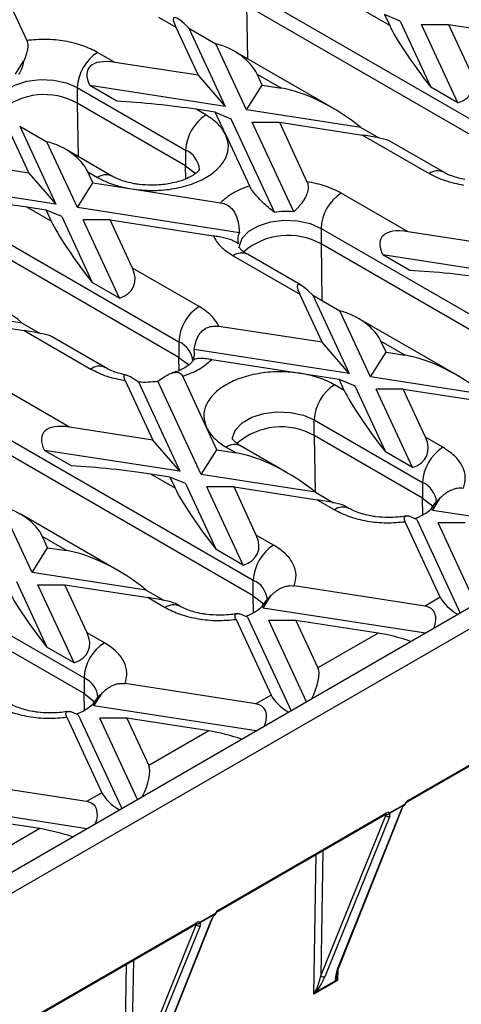
# Model space of a CAD drawing. Units: millimetres. Extents: x -28 to 664, y -32 to 370.
# Drawn here: x 317 to 327, y 116 to 137 of the extents above; entities that cross this region are included whole.
import ezdxf

# ---------------------------------------------------------------- set-up
doc = ezdxf.new("R2010")
doc.units = ezdxf.units.MM

msp = doc.modelspace()

# ---------------------------------------------------------------- linework, layer by layer
at = {"color": 7, "linetype": 'Continuous', "lineweight": 25}
for p, q in [((367.4623, 147.8005), (296.7517, 106.9801)), ((316.7873, 138.1729), (317.5196, 136.595)), ((322.1085, 137.6525), (327.7654, 134.3868)), ((327.7654, 134.0602), (322.1085, 137.3259)), ((325.0987, 136.9061), (324.5912, 137.199)), ((320.27, 137.0811), (320.6314, 136.8725)), ((324.9914, 137.1371), (325.0987, 136.9061)), ((325.318, 136.9991), (324.9914, 137.1371)), ((325.318, 136.9991), (325.9572, 135.622)), ((320.6314, 136.8725), (321.0973, 135.8688)), ((320.9043, 136.8502), (321.6629, 135.2156)), ((320.9043, 136.8502), (321.4699, 136.5236)), ((325.7642, 136.93), (326.3298, 136.9301)), ((326.5229, 135.2955), (325.7642, 136.93)), ((326.3298, 136.9301), (326.7957, 135.9264)), ((326.3298, 136.9301), (328.4826, 136.5971)), ((319.3586, 136.1377), (318.9972, 136.3463)), ((322.1091, 135.1466), (321.4699, 136.5236)), ((323.904, 135.1861), (321.8604, 136.3659)), ((317.2795, 135.8936), (317.4495, 136.1619)), ((321.0973, 135.8688), (319.3586, 136.1377)), ((321.0973, 135.8688), (321.6629, 135.2156)), ((322.3284, 135.8928), (322.8359, 135.5998)), ((322.4357, 135.6617), (322.3284, 135.8928)), ((318.573, 135.6115), (320.8357, 134.3052)), ((318.573, 135.6115), (318.573, 135.2848)), ((319.3971, 135.327), (318.8315, 135.6536)), ((321.6629, 135.2156), (318.8315, 135.6536)), ((322.1091, 135.1466), (322.4357, 135.6617)), ((322.4357, 135.6617), (322.8359, 135.5998)), ((326.5229, 135.2955), (325.9572, 135.622)), ((320.8357, 133.9786), (318.573, 135.2848)), ((321.26, 135.0401), (321.0556, 135.158)), ((321.4559, 135.0961), (321.0556, 135.158)), ((321.6741, 134.626), (321.4559, 135.0961)), ((321.4559, 135.0961), (321.7825, 134.958)), ((324.4944, 134.7776), (322.1091, 135.1466)), ((321.7825, 134.958), (322.6893, 133.0042)), ((322.2286, 134.889), (322.7943, 134.8891)), ((323.0965, 133.0191), (322.2286, 134.889)), ((322.7943, 134.8891), (323.3712, 133.6463)), ((322.7943, 134.8891), (324.533, 134.6201)), ((317.0959, 134.8315), (317.5617, 133.8277)), ((317.3687, 134.8091), (318.1274, 133.1746)), ((317.3687, 134.8091), (317.9344, 134.4826)), ((324.4944, 134.7776), (324.8707, 134.5604)), ((318.5736, 133.1056), (317.9344, 134.4826)), ((321.6741, 134.626), (322.1697, 133.5582)), ((324.533, 134.6201), (325.9269, 133.8154)), ((326.2269, 133.8451), (325.1041, 134.4933)), ((319.2972, 133.7635), (318.3248, 134.3249)), ((320.8357, 134.3052), (320.8357, 133.9786)), ((317.5617, 133.8277), (315.8231, 134.0967)), ((317.5617, 133.8277), (318.1274, 133.1746)), ((318.9002, 133.6207), (318.7929, 133.8518)), ((318.7929, 133.8518), (318.9972, 133.7338)), ((315.0374, 133.5704), (320.6943, 130.3048)), ((318.1274, 133.1746), (315.2959, 133.6125)), ((318.5736, 133.1056), (318.9002, 133.6207)), ((318.9002, 133.6207), (319.7145, 133.4947)), ((319.7145, 133.4947), (321.5642, 133.2086)), ((320.6943, 129.9782), (315.0374, 133.2438)), ((325.4823, 132.6026), (324.0884, 133.4072)), ((318.0276, 132.824), (317.5201, 133.117)), ((317.9204, 133.0551), (317.5201, 133.117)), ((317.9204, 133.0551), (318.0276, 132.824)), ((318.247, 132.917), (317.9204, 133.0551)), ((321.958, 132.582), (318.5736, 133.1056)), ((318.247, 132.917), (318.8861, 131.54)), ((319.2588, 132.8481), (318.6931, 132.848)), ((319.4518, 131.2134), (318.6931, 132.848)), ((319.7247, 131.8443), (319.2588, 132.8481)), ((319.2588, 132.8481), (321.4116, 132.5151)), ((323.6641, 132.6724), (329.321, 129.4068)), ((323.6641, 132.6724), (323.6641, 132.3458)), ((327.221, 132.3336), (325.4823, 132.6026)), ((329.321, 129.0801), (323.6641, 132.3458)), ((321.8257, 132.101), (323.2196, 131.2963)), ((323.2485, 131.4825), (322.1256, 132.1307)), ((325.5209, 131.7919), (324.9552, 132.1184)), ((327.7867, 131.6804), (324.9552, 132.1184)), ((321.1186, 131.0397), (319.7247, 131.8443)), ((319.4518, 131.2134), (318.8861, 131.54)), ((323.6854, 130.2926), (323.2196, 131.2963)), ((323.4924, 131.274), (324.2511, 129.6394)), ((323.4924, 131.274), (324.0581, 130.9474)), ((317.4234, 130.6956), (315.038, 131.0645)), ((315.7232, 130.807), (317.4619, 130.5381)), ((324.6973, 129.5704), (324.0581, 130.9474)), ((326.4921, 129.61), (324.4486, 130.7897)), ((317.4234, 130.6956), (317.7996, 130.4783)), ((323.6854, 130.2926), (321.5327, 130.6256)), ((317.4619, 130.5381), (318.8558, 129.7334)), ((319.1558, 129.7631), (318.033, 130.4113)), ((320.6943, 130.3048), (320.6943, 129.9782)), ((324.2511, 129.6394), (323.6854, 130.2926)), ((324.9166, 130.3166), (325.4241, 130.0236)), ((325.0239, 130.0856), (324.9166, 130.3166)), ((324.2511, 129.6394), (321.0121, 130.1404)), ((324.6973, 129.5704), (325.0239, 130.0856)), ((325.0239, 130.0856), (325.4241, 130.0236)), ((321.3801, 129.932), (323.2297, 129.6459)), ((321.2701, 128.5147), (320.7745, 129.5824)), ((323.2297, 129.6459), (324.0441, 129.5199)), ((327.0826, 129.2014), (324.6973, 129.5704)), ((319.5731, 129.4943), (320.1499, 128.2516)), ((319.8477, 129.4683), (320.7156, 127.5984)), ((321.1617, 127.5294), (320.2549, 129.4832)), ((324.1513, 129.2889), (323.947, 129.4068)), ((324.1513, 129.2889), (324.0441, 129.5199)), ((324.0441, 129.5199), (324.3707, 129.3819)), ((324.3707, 129.3819), (325.0098, 128.0048)), ((318.4112, 128.5205), (317.0173, 129.3252)), ((325.3825, 129.3129), (324.8168, 129.3128)), ((325.5755, 127.6783), (324.8168, 129.3128)), ((325.8484, 128.3092), (325.3825, 129.3129)), ((325.3825, 129.3129), (327.1212, 129.044)), ((316.5931, 128.5904), (322.2499, 125.3247)), ((320.1499, 128.2516), (318.4112, 128.5205)), ((321.4883, 128.0445), (321.2701, 128.5147)), ((323.5227, 128.672), (325.7855, 127.3657)), ((323.5227, 128.3454), (323.5227, 128.672)), ((325.7855, 127.0391), (323.5227, 128.3454)), ((326.2097, 128.1006), (325.8484, 128.3092)), ((322.2499, 124.9981), (316.5931, 128.2637)), ((320.7156, 127.5984), (320.1499, 128.2516)), ((322.9566, 127.5689), (321.9842, 128.1303)), ((318.4498, 127.7098), (317.8841, 128.0364)), ((320.7156, 127.5984), (317.8841, 128.0364)), ((321.1617, 127.5294), (321.4883, 128.0445)), ((321.4883, 128.0445), (321.8886, 127.9826)), ((321.6842, 128.1006), (321.8886, 127.9826)), ((325.5755, 127.6783), (325.0098, 128.0048)), ((320.6158, 127.2479), (320.1083, 127.5408)), ((320.5085, 127.4789), (320.1083, 127.5408)), ((323.5471, 127.1604), (321.1617, 127.5294)), ((320.5085, 127.4789), (320.6158, 127.2479)), ((320.8351, 127.3408), (320.5085, 127.4789)), ((320.8351, 127.3408), (321.4743, 125.9638)), ((325.7855, 127.3657), (325.7855, 127.0391)), ((330.8766, 127.1209), (314.896, 117.8955)), ((321.847, 127.2719), (321.2813, 127.2718)), ((322.04, 125.6372), (321.2813, 127.2718)), ((322.3128, 126.2682), (321.847, 127.2719)), ((321.847, 127.2719), (323.5856, 127.0029)), ((323.5471, 127.1604), (323.9233, 126.9432)), ((323.5856, 127.0029), (323.947, 126.7943)), ((324.247, 126.824), (324.1567, 126.8761)), ((325.9914, 126.7823), (326.1615, 127.0506)), ((317.6262, 125.4884), (316.9871, 126.8654)), ((319.4211, 125.5279), (317.3775, 126.7077)), ((325.6648, 126.5938), (325.4947, 126.6657)), ((325.9914, 126.7823), (325.9732, 126.8214)), ((329.3817, 126.2579), (325.9914, 126.7823)), ((326.157, 124.9678), (325.4246, 126.5457)), ((325.6648, 126.5938), (326.5732, 124.6366)), ((326.8998, 124.8251), (326.1109, 126.5248)), ((326.6766, 126.5248), (326.1109, 126.5248)), ((322.6742, 126.0596), (322.3128, 126.2682)), ((317.8456, 126.2346), (318.353, 125.9416)), ((317.9528, 126.0035), (317.8456, 126.2346)), ((317.6262, 125.4884), (317.9528, 126.0035)), ((317.9528, 126.0035), (318.353, 125.9416)), ((322.04, 125.6372), (321.4743, 125.9638)), ((320.0116, 125.1194), (317.6262, 125.4884)), ((317.2996, 125.2998), (317.9388, 123.9228)), ((317.7458, 125.2308), (318.3114, 125.2309)), ((318.5044, 123.5962), (317.7458, 125.2308)), ((318.7773, 124.2271), (318.3114, 125.2309)), ((318.3114, 125.2309), (320.0501, 124.9619)), ((322.2499, 124.9981), (322.2499, 125.3247)), ((320.0116, 125.1194), (320.3878, 124.9022)), ((325.8382, 124.7838), (323.1049, 125.2066)), ((320.0501, 124.9619), (320.4115, 124.7533)), ((320.7114, 124.783), (320.6212, 124.8351)), ((322.4558, 124.7413), (322.6259, 125.0096)), ((326.157, 124.9678), (325.8382, 124.7838)), ((322.1292, 124.5528), (321.9592, 124.6247)), ((322.4558, 124.7413), (322.4377, 124.7804)), ((325.8462, 124.2169), (322.4558, 124.7413)), ((316.4517, 124.59), (318.7144, 123.2837)), ((321.889, 124.5047), (322.6214, 122.9268)), ((322.1292, 124.5528), (323.0377, 122.5956)), ((323.1411, 124.4838), (322.5754, 124.4837)), ((323.3643, 122.7841), (322.5754, 124.4837)), ((323.1411, 124.4838), (323.6012, 123.4924)), ((324.8584, 124.2181), (323.1411, 124.4838)), ((318.7144, 122.9571), (316.4517, 124.2633)), ((319.1387, 124.0185), (318.7773, 124.2271)), ((324.8584, 124.2181), (323.6012, 123.4924)), ((318.5044, 123.5962), (317.9388, 123.9228)), ((325.478, 120.7016), (330.8955, 123.8291)), ((325.4905, 120.7291), (330.9079, 123.8565)), ((318.7144, 123.2837), (318.7144, 122.9571)), ((318.9203, 122.7003), (319.0904, 122.9685)), ((322.3027, 122.7428), (319.5694, 123.1655)), ((322.6214, 122.9268), (322.3027, 122.7428)), ((318.5937, 122.5117), (318.4236, 122.5836)), ((318.9203, 122.7003), (318.9022, 122.7394)), ((322.3106, 122.1758), (318.9203, 122.7003)), ((318.3535, 122.4636), (319.0859, 120.8857)), ((318.5937, 122.5117), (319.5021, 120.5545)), ((319.6055, 122.4428), (319.0398, 122.4427)), ((319.8287, 120.7431), (319.0398, 122.4427)), ((319.6055, 122.4428), (320.0657, 121.4514)), ((321.3229, 122.1771), (319.6055, 122.4428)), ((321.3229, 122.1771), (320.0657, 121.4514)), ((318.7672, 120.7017), (316.0339, 121.1245)), ((319.0859, 120.8857), (318.7672, 120.7017)), ((318.7751, 120.1348), (315.3848, 120.6593)), ((324.0117, 117.1987), (325.344, 120.5355)), ((324.0277, 117.2166), (325.36, 120.5535)), ((325.4099, 120.6327), (325.0944, 120.4508)), ((325.0971, 120.4665), (325.4127, 120.6484)), ((317.7874, 120.1361), (316.07, 120.4018)), ((321.5182, 118.4157), (325.0071, 120.4298)), ((321.5307, 118.4431), (325.0196, 120.4572)), ((323.6624, 117.06), (325.0169, 120.4094)), ((325.0987, 120.3939), (323.7442, 117.0445)), ((317.7874, 120.1361), (316.5302, 119.4103)), ((320.0519, 114.9157), (321.3833, 118.2501)), ((320.0679, 114.9336), (321.3993, 118.2681)), ((321.4528, 118.3511), (321.1319, 118.1661)), ((321.1346, 118.1818), (321.4555, 118.3668)), ((315.6299, 115.0164), (321.0473, 118.1438)), ((315.6423, 115.0439), (321.0598, 118.1713)), ((319.7027, 114.777), (321.0562, 118.124)), ((321.138, 118.1085), (319.7844, 114.7615)), ((324.0093, 116.9632), (323.5156, 116.6785)), ((323.5581, 116.7251), (323.9759, 116.966))]:
    msp.add_line(p, q, dxfattribs=at)
at = {"color": 8, "linetype": 'Continuous', "lineweight": 25}
for p, q in [((322.1085, 137.3259), (322.1255, 136.2128)), ((318.573, 135.2848), (318.59, 134.1718)), ((320.8399, 133.7066), (320.8357, 133.9786)), ((323.6641, 132.3458), (323.6822, 131.1645)), ((320.6984, 129.7062), (320.6943, 129.9782)), ((323.5227, 128.3454), (323.5407, 127.1657)), ((325.7908, 126.688), (325.7855, 127.0391)), ((322.2553, 124.647), (322.2499, 124.9981)), ((318.7198, 122.606), (318.7144, 122.9571)), ((325.0169, 120.4094), (324.9942, 120.4223)), ((323.7038, 119.6774), (323.6624, 117.06)), ((323.5156, 116.6785), (323.5617, 119.5953)), ((321.0562, 118.124), (321.0344, 118.1364)), ((319.5559, 114.3955), (319.6019, 117.3094)), ((319.744, 117.3914), (319.7027, 114.777)), ((324.0131, 117.1995), (324.0093, 116.9632))]:
    msp.add_line(p, q, dxfattribs=at)
at = {"color": 8, "linetype": 'Continuous', "lineweight": 25, "flags": 128}
for points in [[(316.8659, 135.2049), (316.8684, 135.2444), (316.9289, 135.405), (317.0653, 135.5492), (317.2666, 135.6654), (317.5164, 135.7441), (317.7945, 135.7791), (318.0784, 135.7674), (318.3451, 135.7099), (318.573, 135.6115)], [(320.8357, 133.9786), (321.0063, 133.8471), (321.0364, 133.8125)], [(321.957, 132.2658), (321.9596, 132.3054), (322.0201, 132.4659), (322.1565, 132.6101), (322.3578, 132.7263), (322.6076, 132.8051), (322.8857, 132.84), (323.1696, 132.8283), (323.4363, 132.7709), (323.6641, 132.6724)], [(321.8156, 128.2654), (321.8182, 128.305), (321.8787, 128.4655), (322.0151, 128.6097), (322.2163, 128.7259), (322.4662, 128.8047), (322.7443, 128.8396), (323.0282, 128.8279), (323.2949, 128.7705), (323.5227, 128.672)]]:
    msp.add_lwpolyline(points, dxfattribs=at)
at = {"color": 7, "linetype": 'Continuous', "lineweight": 25, "flags": 128}
for points in [[(320.6943, 129.9782), (320.8649, 129.8467), (320.895, 129.8121)], [(325.7855, 127.0391), (325.956, 126.9076), (326.0203, 126.8248)], [(322.2499, 124.9981), (322.4205, 124.8666), (322.4847, 124.7838)], [(318.7144, 122.9571), (318.885, 122.8255), (318.9492, 122.7428)], [(325.4143, 120.6321), (325.4142, 120.632), (325.4126, 120.6318), (325.4099, 120.6327)], [(321.4567, 118.3501), (321.4566, 118.35), (321.4553, 118.35), (321.4528, 118.3511)]]:
    msp.add_lwpolyline(points, dxfattribs=at)
at = {"color": 7, "linetype": 'Continuous', "lineweight": 25}
for centre, radius, start, end in [((319.4941, 135.5695), 0.9221, 122.60548, 177.39452), ((317.883, 134.0578), 1.4077, 60.64905, 131.03172), ((321.7568, 134.2633), 0.9221, 122.60548, 177.39452), ((324.5853, 132.6305), 0.9221, 122.60548, 177.39452), ((322.9572, 131.2537), 1.7709, 85.48792, 98.70047), ((322.2794, 132.4278), 0.3565, 154.37051, 193.10608), ((322.9742, 131.1188), 1.4077, 60.64904, 131.03173), ((321.6154, 130.2629), 0.9221, 122.60548, 177.39452), ((320.6648, 130.0596), 0.3565, 334.37051, 13.10608), ((319.987, 131.2337), 1.7709, 265.48792, 278.70047), ((324.4439, 128.6301), 0.9221, 122.60548, 177.39452), ((326.7066, 127.3238), 0.9221, 122.60548, 177.39452), ((325.3212, 127.5194), 0.9551, 288.27419, 313.05112), ((323.1711, 125.2828), 0.9221, 122.60548, 177.39452), ((321.7857, 125.4784), 0.9551, 288.27419, 313.05112), ((319.6355, 123.2418), 0.9221, 122.60548, 177.39452), ((318.2501, 123.4373), 0.9551, 288.27419, 313.05112), ((325.3264, 120.5673), 0.0363, 298.89015, 337.54867), ((325.3704, 120.6476), 0.0423, 339.28735, 0.99124), ((325.3702, 120.6729), 0.06, 317.23331, 329.10221), ((325.0687, 120.4592), 0.0718, 223.87435, 294.65492), ((325.0474, 120.4882), 0.0543, 246.67924, 336.36621), ((325.0523, 120.4881), 0.0563, 242.0666, 318.46924), ((325.0549, 120.4657), 0.0423, 339.28735, 0.99124), ((321.3657, 118.2819), 0.0363, 298.89015, 337.54867), ((321.4133, 118.3661), 0.0423, 339.28735, 0.99124), ((321.4131, 118.3913), 0.06, 316.5978, 328.03284), ((321.108, 118.1738), 0.0718, 223.87435, 294.65492), ((321.0922, 118.2063), 0.06, 246.14002, 249.22461), ((321.0924, 118.1811), 0.0423, 339.28735, 0.99124), ((323.9941, 117.2305), 0.0363, 298.89015, 337.54867), ((323.7142, 117.1098), 0.0718, 223.87435, 294.65492), ((323.9295, 117.01), 0.0639, 316.51517, 342.28359), ((323.5874, 116.7918), 0.0728, 233.56536, 246.30991)]:
    msp.add_arc(centre, radius, start, end, dxfattribs=at)
at = {"color": 8, "linetype": 'Continuous', "lineweight": 25}
for centre, radius, start, end in [((320.6367, 133.8534), 0.4937, 4.87236, 66.22748), ((326.1008, 133.5873), 0.2868, 63.41281, 127.31636), ((319.1721, 133.4962), 0.295, 64.5139, 126.34086), ((322.0014, 131.8557), 0.3018, 65.69288, 125.61758), ((320.4953, 129.853), 0.4937, 4.87236, 66.22748), ((319.0297, 129.5053), 0.2868, 63.41281, 127.31636), ((322.8327, 127.1184), 1.4077, 60.64904, 131.03173), ((321.86, 127.8553), 0.3018, 65.69288, 125.61758), ((325.5865, 126.9139), 0.4937, 4.87236, 66.22748), ((324.1218, 126.5567), 0.295, 64.5139, 126.34086), ((322.0509, 124.8729), 0.4937, 4.87236, 66.22748), ((320.5863, 124.5157), 0.295, 64.5139, 126.34086), ((318.5154, 122.8319), 0.4937, 4.87236, 66.22748), ((325.4619, 120.7254), 0.0287, 303.88629, 7.27288), ((325.3939, 120.612), 0.0409, 47.30162, 62.80137), ((324.991, 120.4536), 0.0288, 304.05635, 7.25583), ((321.5021, 118.4395), 0.0288, 303.9747, 7.26402), ((321.4471, 118.3485), 0.0202, 33.21003, 65.27541), ((321.0312, 118.1677), 0.0288, 304.05635, 7.25583), ((321.0849, 118.2026), 0.0539, 251.62155, 337.35651), ((321.0898, 118.2027), 0.0557, 250.20585, 319.05094)]:
    msp.add_arc(centre, radius, start, end, dxfattribs=at)
at = {"color": 7, "linetype": 'Continuous', "lineweight": 25}
for centre, major_axis, ratio, start_param, end_param in [((321.4799, 135.8927), (-0.8924, 1.1816), 0.1201759, 5.5609125, 6.7918719), ((325.9472, 135.9263), (-0.8924, 1.1816), 0.1201759, 0.5086866, 1.7396461), ((321.4799, 135.8927), (0.87, -0.3911), 0.6240596, 0.6244097, 1.8553691), ((320.2071, 135.1579), (1.4023, -0.8547), 0.3646783, 2.4214404, 3.6523998), ((325.9472, 135.9263), (0.87, -0.3911), 0.6240596, 5.6766356, 6.907595), ((323.6845, 134.62), (1.4023, -0.8547), 0.3646783, 1.1904809, 2.4214404), ((320.2071, 135.1579), (1.4365, -0.1454), 0.073027, 0.946274, 2.1772334), ((317.9444, 133.8517), (0.87, -0.3911), 0.6240596, 0.6244097, 1.8553691), ((323.6845, 134.62), (1.4365, -0.1454), 0.073027, 0.1609571, 0.946274), ((316.6716, 133.1169), (1.4365, -0.1454), 0.073027, 0.946274, 2.1772334), ((318.8761, 131.8443), (-0.8924, 1.1816), 0.1201759, 0.5086866, 1.7396461), ((326.3308, 131.6228), (1.4023, -0.8547), 0.3646783, 2.4214404, 3.6523998), ((318.8761, 131.8443), (0.87, -0.3911), 0.6240596, 5.6766356, 6.907595), ((326.3308, 131.6228), (1.4365, -0.1454), 0.073027, 0.946274, 2.1772334), ((316.6134, 130.538), (1.4023, -0.8547), 0.3646783, 1.1904809, 2.4214404), ((324.0681, 130.3165), (-0.8924, 1.1816), 0.1201759, 5.5609125, 6.7918719), ((324.0681, 130.3165), (0.87, -0.3911), 0.6240596, 0.6244097, 1.8553691), ((316.6134, 130.538), (1.4365, -0.1454), 0.073027, 0.1609571, 0.946274), ((326.2726, 129.0439), (1.4023, -0.8547), 0.3646783, 1.1904809, 2.4214404), ((324.9999, 128.3091), (-0.8924, 1.1816), 0.1201759, 0.5086866, 1.7396461), ((319.2598, 127.5407), (1.4023, -0.8547), 0.3646783, 2.4214404, 3.6523998), ((324.9999, 128.3091), (0.87, -0.3911), 0.6240596, 5.6766356, 6.907595), ((322.7371, 127.0029), (1.4023, -0.8547), 0.3646783, 1.1904809, 2.4214404), ((319.2598, 127.5407), (1.4365, -0.1454), 0.073027, 0.946274, 2.1772334), ((321.4643, 126.2681), (-0.8924, 1.1816), 0.1201759, 0.5086866, 1.7396461), ((322.7371, 127.0029), (1.4365, -0.1454), 0.073027, 0.1609571, 0.946274), ((316.997, 126.2345), (0.87, -0.3911), 0.6240596, 0.6244097, 1.8553691), ((321.4643, 126.2681), (0.87, -0.3911), 0.6240596, 5.6766356, 6.907595), ((319.2016, 124.9618), (1.4023, -0.8547), 0.3646783, 1.1904809, 2.4214404), ((317.9288, 124.2271), (-0.8924, 1.1816), 0.1201759, 0.5086866, 1.7396461), ((319.2016, 124.9618), (1.4365, -0.1454), 0.073027, 0.1609571, 0.946274), ((326.4836, 124.8297), (0.3335, -0.2644), 0.3732973, 3.7802024, 5.1245192), ((325.5116, 124.2686), (0.4905, 0.4312), 0.5916791, 5.3981698, 6.7424866), ((317.9288, 124.2271), (0.87, -0.3911), 0.6240596, 5.6766356, 6.907595), ((325.185, 124.0801), (0.5527, -0.1393), 0.1202507, 0.9034001, 2.233016), ((323.2746, 122.9772), (0.2797, 0.5668), 0.3646632, 4.6532888, 5.9976056), ((322.948, 122.7887), (0.3335, -0.2644), 0.3732973, 3.7802024, 5.1245192), ((321.9761, 122.2276), (0.4905, 0.4312), 0.5916791, 5.3981698, 6.7424866), ((321.6495, 122.0391), (0.5527, -0.1393), 0.1202507, 0.9034001, 2.233016), ((319.7391, 120.9362), (0.2797, 0.5668), 0.3646632, 4.6532888, 5.9976056), ((318.4406, 120.1866), (0.4905, 0.4312), 0.5916791, 5.3981698, 6.7424866), ((319.4125, 120.7477), (0.3335, -0.2644), 0.3732973, 3.7802024, 5.1245192), ((325.4905, 120.5984), (0.08, 0.1386), 0.5773815, 0.7853549, 1.5436379), ((325.4571, 120.6007), (0.1138, 0.1181), 0.3429821, 1.6301723, 2.4419098), ((324.9459, 120.3688), (0.0819, 0.0682), 0.2053366, 5.5701556, 6.3856733), ((325.0196, 120.3266), (0.08, 0.1386), 0.5773815, 0.0296051, 0.7853551), ((324.9856, 120.3286), (0.1141, 0.1185), 0.3407691, 5.5798284, 6.3953461), ((318.114, 119.998), (0.5527, -0.1393), 0.1202507, 0.9034001, 2.233016), ((325.9855, 118.2272), (2.4102, 4.0354), 0.56722, 3.9353382, 5.473964), ((326.0562, 118.185), (2.4602, 4.122), 0.5674334, 3.9351687, 5.4737944), ((321.5307, 118.3125), (0.08, 0.1386), 0.5773815, 0.7853549, 1.5113546), ((321.4964, 118.3153), (0.1138, 0.1181), 0.3429821, 1.5978891, 2.4419098), ((320.9851, 118.0834), (0.0819, 0.0682), 0.2053366, 5.5701556, 6.4180926), ((321.0598, 118.0406), (0.08, 0.1386), 0.5773815, 0.0620245, 0.7853551), ((321.0248, 118.0432), (0.1141, 0.1185), 0.3407691, 5.5798284, 6.4277654), ((323.5924, 117.022), (0.0875, 0.3233), 0.1745979, 3.6575036, 4.8771462), ((323.6321, 116.9818), (0.1491, 0.301), 0.2279154, 3.8134819, 5.0331246), ((324.1258, 117.2665), (0.1491, 0.301), 0.2279154, 1.9089852, 2.7779798), ((324.0861, 117.3067), (0.0875, 0.3233), 0.1745979, 2.1479646, 2.5388742), ((324.08, 116.9209), (0.1321, -0.0373), 0.1916732, 2.1884752, 2.5309022), ((324.08, 116.9209), (0.097, -0.0967), 0.1798205, 3.7473965, 4.0898235), ((323.5863, 116.6363), (0.0673, 0.1729), 0.4387535, 1.1544216, 1.4968486), ((323.5863, 116.6363), (0.119, 0.1429), 0.4384861, 1.2971013, 1.6395283)]:
    msp.add_ellipse(centre, major_axis=major_axis, ratio=ratio, start_param=start_param, end_param=end_param, dxfattribs=at)
at = {"color": 8, "linetype": 'Continuous', "lineweight": 25}
for centre, major_axis, ratio, start_param, end_param in [((324.0861, 117.3067), (0.0875, 0.3233), 0.1745979, 2.5388742, 2.9726495), ((324.1258, 117.2665), (0.1491, 0.301), 0.2279154, 2.7779798, 3.1286278)]:
    msp.add_ellipse(centre, major_axis=major_axis, ratio=ratio, start_param=start_param, end_param=end_param, dxfattribs=at)
at = {"color": 7, "linetype": 'Continuous', "lineweight": 25}
for points, knots in [([(317.5196, 136.595), (317.5255, 136.5793), (317.5374, 136.5475), (317.5415, 136.4888), (317.5361, 136.4243), (317.52, 136.348), (317.4918, 136.2597), (317.4637, 136.1947), (317.4495, 136.1619)], [0, 0, 0, 0, 0.1457087, 0.2966269, 0.4422001, 0.5913513, 0.7937098, 1, 1, 1, 1]), ([(318.9972, 136.3463), (318.8974, 136.3962), (318.6946, 136.4977), (318.3179, 136.5884), (317.9158, 136.6288), (317.6503, 136.6061), (317.5196, 136.595)], [0, 0, 0, 0, 0.2460246, 0.5, 0.7539754, 1, 1, 1, 1]), ([(317.4495, 136.1619), (317.4383, 136.1064), (317.4184, 136.0084), (317.3687, 135.921), (317.3472, 135.8832)], [0, 0, 0, 0, 0.5667522, 1, 1, 1, 1]), ([(319.7145, 133.4947), (319.8497, 133.48), (320.1248, 133.4499), (320.548, 133.4849), (320.94, 133.5784), (321.2725, 133.7266), (321.5292, 133.9185), (321.6912, 134.1448), (321.7518, 134.3891), (321.6997, 134.548), (321.6741, 134.626)], [0, 0, 0, 0, 0.1228335, 0.25, 0.3771665, 0.5, 0.6228335, 0.75, 0.8771665, 1, 1, 1, 1]), ([(321.1285, 133.9082), (321.1284, 133.907), (321.1281, 133.9046), (321.0914, 133.8569), (321.0171, 133.796), (320.905, 133.7306), (320.7644, 133.672), (320.6169, 133.6287), (320.4683, 133.5989), (320.3101, 133.578), (320.1934, 133.575), (320.1286, 133.5733)], [0, 0, 0, 0, 0.1254316, 0.2447395, 0.3640724, 0.4818676, 0.5967506, 0.7087665, 0.791791, 0.8845059, 1, 1, 1, 1]), ([(320.1286, 133.5733), (320.0385, 133.5764), (319.9133, 133.5807), (319.74, 133.6078), (319.6042, 133.6379), (319.4632, 133.6837), (319.3592, 133.7277), (319.3141, 133.7553), (319.3003, 133.7638)], [0, 0, 0, 0, 0.2770504, 0.3851075, 0.5611437, 0.7375168, 0.9197281, 1, 1, 1, 1]), ([(326.6717, 133.6912), (326.6258, 133.7006), (326.5273, 133.7208), (326.3931, 133.7655), (326.2887, 133.8094), (326.2436, 133.8371), (326.2297, 133.8455)], [0, 0, 0, 0, 0.2593502, 0.5567534, 0.8640009, 1, 1, 1, 1]), ([(322.6893, 133.0042), (322.6064, 133.0735), (322.483, 133.1765), (322.3246, 133.3371), (322.223, 133.4601), (322.1872, 133.5261), (322.1697, 133.5582)], [0, 0, 0, 0, 0.408726, 0.6080936, 0.8092931, 1, 1, 1, 1]), ([(323.3712, 133.6463), (323.3812, 133.6171), (323.4014, 133.5586), (323.3902, 133.4424), (323.34, 133.314), (323.2411, 133.1655), (323.1514, 133.0746), (323.0965, 133.0191)], [0, 0, 0, 0, 0.1767434, 0.3546946, 0.5157523, 0.7042064, 1, 1, 1, 1]), ([(321.5642, 133.2086), (321.6099, 133.197), (321.7014, 133.1738), (321.8186, 133.0748), (321.918, 132.8992), (321.9483, 132.7228), (321.9565, 132.6039), (321.958, 132.582)], [0, 0, 0, 0, 0.173747, 0.3477133, 0.5587852, 0.9189414, 1, 1, 1, 1]), ([(321.9322, 132.347), (321.9118, 132.366), (321.8827, 132.3932), (321.7678, 132.4374), (321.6596, 132.4676), (321.5356, 132.4946), (321.454, 132.508), (321.4116, 132.5151)], [0, 0, 0, 0, 0.3735129, 0.5325542, 0.6925197, 0.8402551, 1, 1, 1, 1]), ([(322.1287, 132.131), (322.1095, 132.1418), (322.0561, 132.1719), (322.0009, 132.2196), (321.9631, 132.2616), (321.9548, 132.2809), (321.9556, 132.2777), (321.9557, 132.2769)], [0, 0, 0, 0, 0.1405499, 0.3917131, 0.6483602, 0.9205531, 1, 1, 1, 1]), ([(321.0121, 130.1404), (321.0325, 130.2401), (321.0615, 130.3823), (321.1764, 130.5353), (321.2846, 130.6051), (321.4086, 130.6364), (321.4902, 130.6293), (321.5327, 130.6256)], [0, 0, 0, 0, 0.3735129, 0.5325542, 0.6925197, 0.8402551, 1, 1, 1, 1]), ([(321.3801, 129.932), (321.3343, 129.9384), (321.2428, 129.9511), (321.1256, 129.9568), (321.0262, 129.9473), (320.9959, 129.9254), (320.9878, 129.9085), (320.9863, 129.9054)], [0, 0, 0, 0, 0.17374705, 0.34771329, 0.55878518, 0.91894145, 1, 1, 1, 1]), ([(319.6006, 129.6092), (319.5547, 129.6186), (319.4563, 129.6387), (319.322, 129.6835), (319.2177, 129.7274), (319.1725, 129.755), (319.1587, 129.7635)], [0, 0, 0, 0, 0.2593502, 0.5567534, 0.8640009, 1, 1, 1, 1]), ([(320.9838, 129.9023), (320.9834, 129.9013), (320.9824, 129.8983), (320.9494, 129.8559), (320.876, 129.7956), (320.7628, 129.7306), (320.6511, 129.6812), (320.5728, 129.6594), (320.5498, 129.653)], [0, 0, 0, 0, 0.1119947, 0.3159867, 0.5200213, 0.7214267, 0.9178529, 1, 1, 1, 1]), ([(319.5731, 129.4943), (319.563, 129.5195), (319.5428, 129.57), (319.554, 129.611), (319.6042, 129.6126), (319.7031, 129.5673), (319.7929, 129.5058), (319.8477, 129.4683)], [0, 0, 0, 0, 0.1767434, 0.3546946, 0.5157523, 0.7042064, 1, 1, 1, 1]), ([(320.2549, 129.4832), (320.3378, 129.5403), (320.4612, 129.6254), (320.6197, 129.6736), (320.7212, 129.6612), (320.7571, 129.6082), (320.7745, 129.5824)], [0, 0, 0, 0, 0.408726, 0.6080936, 0.8092931, 1, 1, 1, 1]), ([(323.2297, 129.6459), (323.0946, 129.6607), (322.8195, 129.6907), (322.3962, 129.6558), (322.0043, 129.5623), (321.6718, 129.414), (321.415, 129.2221), (321.253, 128.9958), (321.1925, 128.7515), (321.2445, 128.5927), (321.2701, 128.5147)], [0, 0, 0, 0, 0.1228335, 0.25, 0.3771665, 0.5, 0.6228335, 0.75, 0.8771665, 1, 1, 1, 1]), ([(321.9873, 128.1306), (321.9681, 128.1414), (321.9147, 128.1715), (321.8595, 128.2192), (321.8216, 128.2612), (321.8134, 128.2805), (321.8141, 128.2773), (321.8143, 128.2765)], [0, 0, 0, 0, 0.1405499, 0.3917131, 0.6483602, 0.9205531, 1, 1, 1, 1]), ([(326.6405, 127.2476), (326.6598, 127.323), (326.6991, 127.4763), (326.6291, 127.7084), (326.472, 127.9259), (326.2962, 128.043), (326.2097, 128.1006)], [0, 0, 0, 0, 0.2460246, 0.5, 0.7539754, 1, 1, 1, 1]), ([(326.1615, 127.0506), (326.1764, 127.0646), (326.2064, 127.0927), (326.2547, 127.1317), (326.306, 127.1675), (326.3651, 127.2014), (326.4332, 127.2304), (326.5055, 127.2482), (326.5756, 127.2546), (326.6187, 127.2499), (326.6405, 127.2476)], [0, 0, 0, 0, 0.1137607, 0.2279452, 0.3439521, 0.460893, 0.6062242, 0.7551287, 0.8761094, 1, 1, 1, 1]), ([(325.9732, 126.8214), (326.0134, 126.8807), (326.0705, 126.965), (326.1406, 127.031), (326.1615, 127.0506)], [0, 0, 0, 0, 0.7027367, 1, 1, 1, 1]), ([(326.0782, 126.9688), (326.0799, 126.969), (326.0822, 126.9693), (326.0631, 126.9476), (326.0582, 126.9421)], [0, 0, 0, 0, 0.7447297, 1, 1, 1, 1]), ([(323.947, 126.7943), (324.0468, 126.7444), (324.2496, 126.6429), (324.6263, 126.5522), (325.0284, 126.5118), (325.2939, 126.5345), (325.4246, 126.5457)], [0, 0, 0, 0, 0.2460246, 0.5, 0.7539754, 1, 1, 1, 1]), ([(325.0784, 126.6339), (324.9883, 126.637), (324.863, 126.6412), (324.6897, 126.6683), (324.5539, 126.6984), (324.413, 126.7442), (324.3089, 126.7883), (324.2638, 126.8159), (324.25, 126.8243)], [0, 0, 0, 0, 0.2770504, 0.3851075, 0.5611437, 0.7375168, 0.9197281, 1, 1, 1, 1]), ([(325.4473, 126.6668), (325.4389, 126.6651), (325.3829, 126.6535), (325.2593, 126.6391), (325.1429, 126.6357), (325.0784, 126.6339)], [0, 0, 0, 0, 0.0729112, 0.4857415, 1, 1, 1, 1]), ([(325.4246, 126.5457), (325.4187, 126.5597), (325.4069, 126.5882), (325.4027, 126.6202), (325.4081, 126.6439), (325.4242, 126.6607), (325.4525, 126.6691), (325.4805, 126.6668), (325.4947, 126.6657)], [0, 0, 0, 0, 0.1457087, 0.2966269, 0.4422001, 0.5913513, 0.7937098, 1, 1, 1, 1]), ([(323.1049, 125.2066), (323.1242, 125.282), (323.1635, 125.4353), (323.0936, 125.6674), (322.9365, 125.8849), (322.7607, 126.002), (322.6742, 126.0596)], [0, 0, 0, 0, 0.2460246, 0.5, 0.7539754, 1, 1, 1, 1]), ([(322.6259, 125.0096), (322.6409, 125.0236), (322.6709, 125.0517), (322.7191, 125.0907), (322.7704, 125.1265), (322.8296, 125.1603), (322.8977, 125.1893), (322.97, 125.2072), (323.0401, 125.2136), (323.0831, 125.2089), (323.1049, 125.2066)], [0, 0, 0, 0, 0.1137607, 0.2279452, 0.3439521, 0.460893, 0.6062242, 0.7551287, 0.8761094, 1, 1, 1, 1]), ([(322.4377, 124.7804), (322.4778, 124.8396), (322.535, 124.924), (322.6051, 124.9899), (322.6259, 125.0096)], [0, 0, 0, 0, 0.7027367, 1, 1, 1, 1]), ([(322.5427, 124.9278), (322.5444, 124.928), (322.5467, 124.9283), (322.5276, 124.9066), (322.5227, 124.901)], [0, 0, 0, 0, 0.7447297, 1, 1, 1, 1]), ([(320.4115, 124.7533), (320.5113, 124.7034), (320.7141, 124.6019), (321.0908, 124.5112), (321.4929, 124.4708), (321.7584, 124.4935), (321.889, 124.5047)], [0, 0, 0, 0, 0.2460246, 0.5, 0.7539754, 1, 1, 1, 1]), ([(321.5428, 124.5929), (321.4527, 124.5959), (321.3275, 124.6002), (321.1542, 124.6273), (321.0184, 124.6574), (320.8774, 124.7032), (320.7734, 124.7473), (320.7283, 124.7749), (320.7145, 124.7833)], [0, 0, 0, 0, 0.2770504, 0.3851075, 0.5611437, 0.7375168, 0.9197281, 1, 1, 1, 1]), ([(321.9118, 124.6258), (321.9034, 124.624), (321.8474, 124.6125), (321.7238, 124.598), (321.6074, 124.5947), (321.5428, 124.5929)], [0, 0, 0, 0, 0.0729112, 0.4857415, 1, 1, 1, 1]), ([(321.889, 124.5047), (321.8832, 124.5187), (321.8713, 124.5471), (321.8672, 124.5792), (321.8726, 124.6029), (321.8887, 124.6197), (321.9169, 124.628), (321.945, 124.6258), (321.9592, 124.6247)], [0, 0, 0, 0, 0.1457087, 0.2966269, 0.4422001, 0.5913513, 0.7937098, 1, 1, 1, 1]), ([(319.5694, 123.1655), (319.5887, 123.241), (319.628, 123.3943), (319.558, 123.6264), (319.401, 123.8438), (319.2252, 123.9609), (319.1387, 124.0185)], [0, 0, 0, 0, 0.2460246, 0.5, 0.7539754, 1, 1, 1, 1]), ([(319.0904, 122.9685), (319.1053, 122.9826), (319.1353, 123.0107), (319.1836, 123.0497), (319.2349, 123.0855), (319.294, 123.1193), (319.3622, 123.1483), (319.4345, 123.1662), (319.5045, 123.1725), (319.5476, 123.1679), (319.5694, 123.1655)], [0, 0, 0, 0, 0.1137607, 0.2279452, 0.3439521, 0.460893, 0.6062242, 0.7551287, 0.8761094, 1, 1, 1, 1]), ([(318.9022, 122.7394), (318.9423, 122.7986), (318.9994, 122.8829), (319.0695, 122.9489), (319.0904, 122.9685)], [0, 0, 0, 0, 0.7027367, 1, 1, 1, 1]), ([(319.0071, 122.8867), (319.0088, 122.887), (319.0111, 122.8873), (318.992, 122.8656), (318.9872, 122.86)], [0, 0, 0, 0, 0.7447297, 1, 1, 1, 1]), ([(316.8759, 122.7123), (316.9757, 122.6624), (317.1785, 122.5609), (317.5553, 122.4702), (317.9573, 122.4298), (318.2229, 122.4525), (318.3535, 122.4636)], [0, 0, 0, 0, 0.2460246, 0.5, 0.7539754, 1, 1, 1, 1]), ([(318.0073, 122.5518), (317.9172, 122.5549), (317.792, 122.5592), (317.6186, 122.5863), (317.4828, 122.6163), (317.3419, 122.6622), (317.2379, 122.7062), (317.1928, 122.7338), (317.179, 122.7423)], [0, 0, 0, 0, 0.2770504, 0.3851075, 0.5611437, 0.7375168, 0.9197281, 1, 1, 1, 1]), ([(318.3762, 122.5848), (318.3678, 122.583), (318.3119, 122.5715), (318.1883, 122.557), (318.0719, 122.5537), (318.0073, 122.5518)], [0, 0, 0, 0, 0.0729112, 0.4857415, 1, 1, 1, 1]), ([(318.3535, 122.4636), (318.3477, 122.4776), (318.3358, 122.5061), (318.3317, 122.5382), (318.337, 122.5619), (318.3532, 122.5786), (318.3814, 122.587), (318.4095, 122.5848), (318.4236, 122.5836)], [0, 0, 0, 0, 0.14570868, 0.29662691, 0.44220013, 0.5913513, 0.79370982, 1, 1, 1, 1]), ([(325.4217, 120.6421), (325.426, 120.6487), (325.4372, 120.6661), (325.4578, 120.6882), (325.4718, 120.6975), (325.478, 120.7016)], [0, 0, 0, 0, 0.25352132, 0.66570109, 1, 1, 1, 1]), ([(325.0071, 120.4298), (325.0111, 120.4318), (325.021, 120.4369), (325.0285, 120.4371), (325.0278, 120.4373), (325.0276, 120.4373)], [0, 0, 0, 0, 0.3193291, 0.7832728, 1, 1, 1, 1]), ([(321.464, 118.3596), (321.4682, 118.3658), (321.4794, 118.3826), (321.4993, 118.4032), (321.5126, 118.412), (321.5182, 118.4157)], [0, 0, 0, 0, 0.25351642, 0.68267533, 1, 1, 1, 1]), ([(321.0473, 118.1438), (321.0512, 118.1458), (321.0609, 118.1508), (321.0686, 118.1512), (321.068, 118.1513), (321.0678, 118.1513)], [0, 0, 0, 0, 0.3057945, 0.7691106, 1, 1, 1, 1])]:
    msp.add_open_spline(points, degree=3, knots=knots, dxfattribs=at)
for points in [[(321.6741, 134.626), (321.6287, 134.7029), (321.5379, 134.8566), (321.3526, 134.9789), (321.26, 135.0401)], [(318.9972, 133.7338), (319.1032, 133.6803), (319.315, 133.5734), (319.5813, 133.521), (319.7145, 133.4947)], [(325.9269, 133.8154), (326.0328, 133.762), (326.2446, 133.655), (326.511, 133.6026), (326.6441, 133.5764)], [(322.1697, 133.5582), (322.0482, 133.5119), (321.805, 133.4192), (321.6445, 133.2788), (321.5642, 133.2086)], [(324.0884, 133.4072), (323.9825, 133.4607), (323.7707, 133.5677), (323.5043, 133.6201), (323.3712, 133.6463)], [(321.4116, 132.5151), (321.457, 132.4382), (321.5478, 132.2844), (321.733, 132.1621), (321.8257, 132.101)], [(321.5327, 130.6256), (321.4873, 130.7025), (321.3964, 130.8562), (321.2112, 130.9785), (321.1186, 131.0397)], [(320.7745, 129.5824), (320.8961, 129.6288), (321.1392, 129.7215), (321.2998, 129.8618), (321.3801, 129.932)], [(318.8558, 129.7334), (318.9617, 129.6799), (319.1736, 129.573), (319.4399, 129.5206), (319.5731, 129.4943)], [(323.947, 129.4068), (323.8411, 129.4603), (323.6292, 129.5673), (323.3629, 129.6197), (323.2297, 129.6459)], [(321.2701, 128.5147), (321.3155, 128.4378), (321.4064, 128.284), (321.5916, 128.1617), (321.6842, 128.1006)]]:
    msp.add_open_spline(points, degree=3, dxfattribs=at)

doc.saveas('drawing.dxf')
